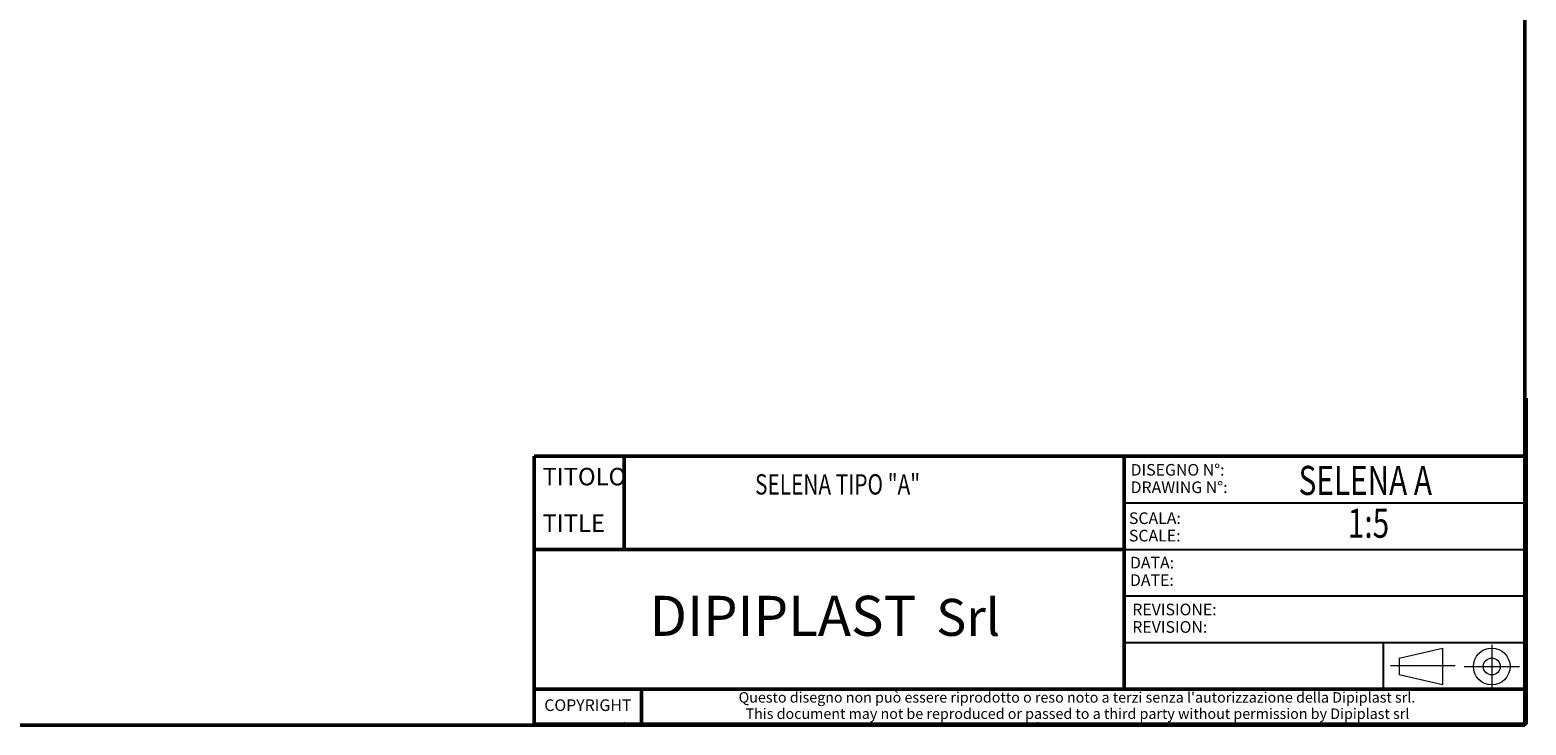
# Model space of a CAD drawing. Units: millimetres. Extents: x 5 to 415, y 5 to 292.
# Drawn here: x 158 to 415, y 5 to 125 of the extents above; entities that cross this region are included whole.
import ezdxf
from ezdxf.enums import TextEntityAlignment as Align

# ---------------------------------------------------------------- set-up
doc = ezdxf.new("R2010")
doc.units = ezdxf.units.MM
doc.linetypes.add('CENTERX2', pattern=[20.32, 12.7, -2.54, 2.54, -2.54])
doc.layers.add('BORDER-SQUADRATURA', color=8, linetype='Continuous', lineweight=50)
doc.layers.add('BORDER_FINO', color=8, linetype='Continuous', lineweight=25)
doc.layers.add('QUOTE', color=150, linetype='Continuous')
doc.styles.add('SLDTEXTSTYLE0', font='TXT', dxfattribs={"width": 0.7})
doc.styles.add('SLDTEXTSTYLE1', font='TXT', dxfattribs={"width": 0.75})
doc.styles.add('SLDTEXTSTYLE2', font='TXT', dxfattribs={"width": 0.605})

# ---------------------------------------------------------------- blocks, each defined once
blk = doc.blocks.new('SW_NOTE_0')
at = {"layer": 'BORDER-SQUADRATURA', "color": 0, "attachment_point": 1, "style": 'SLDTEXTSTYLE0'}
for s, insert, char_height in [('DIPIPLAST', (0, 8.87), 6.879), ('Srl', (49.28, 8.34), 6.35)]:
    blk.add_mtext(s, dxfattribs=dict(at, insert=insert, char_height=char_height))
blk = doc.blocks.new('SW_NOTE_0_1')
at = {"color": 0, "linetype": 'Continuous', "lineweight": 0, "insert": (0, 2.58), "char_height": 2, "attachment_point": 1, "style": 'SLDTEXTSTYLE1'}
blk.add_mtext('COPYRIGHT', dxfattribs=at)
blk = doc.blocks.new('SW_NOTE_0_2')
at = {"color": 0, "linetype": 'Continuous', "lineweight": 0, "char_height": 1.8, "attachment_point": 2, "style": 'SLDTEXTSTYLE2'}
for s, insert in [("Questo disegno non può essere riprodotto o reso noto a terzi senza l'autorizzazione della Dipiplast srl.", (55.41, 2.32)), ('This document may not be reproduced or passed to a third party without permission by Dipiplast srl', (55.5, -0.48))]:
    blk.add_mtext(s, dxfattribs=dict(at, insert=insert))
blk = doc.blocks.new('SW_NOTE_0_3')
at = {"color": 0, "linetype": 'Continuous', "lineweight": 0, "char_height": 2, "attachment_point": 1, "style": 'SLDTEXTSTYLE1'}
for s, insert in [('DATA:', (0, 2.58)), ('DATE:', (0, -0.42))]:
    blk.add_mtext(s, dxfattribs=dict(at, insert=insert))
blk = doc.blocks.new('SW_NOTE_0_4')
at = {"color": 0, "linetype": 'Continuous', "lineweight": 0, "char_height": 2, "attachment_point": 1, "style": 'SLDTEXTSTYLE1'}
for s, insert in [('SCALA:', (0, 2.58)), ('SCALE:', (0, -0.42))]:
    blk.add_mtext(s, dxfattribs=dict(at, insert=insert))
blk = doc.blocks.new('SW_NOTE_0_5')
at = {"color": 0, "linetype": 'Continuous', "lineweight": 0, "char_height": 2, "attachment_point": 1, "style": 'SLDTEXTSTYLE1'}
for s, insert in [('DISEGNO N°:', (0, 2.58)), ('DRAWING N°:', (0, -0.42))]:
    blk.add_mtext(s, dxfattribs=dict(at, insert=insert))
blk = doc.blocks.new('SW_NOTE_0_6')
at = {"color": 0, "linetype": 'Continuous', "lineweight": 0, "char_height": 3, "attachment_point": 1, "style": 'SLDTEXTSTYLE1'}
for s, insert in [('TITOLO', (0, 3.87)), ('TITLE', (0, -4.13))]:
    blk.add_mtext(s, dxfattribs=dict(at, insert=insert))
blk = doc.blocks.new('SW_NOTE_0_7')
at = {"color": 0, "linetype": 'Continuous', "lineweight": 0, "char_height": 2, "attachment_point": 1, "style": 'SLDTEXTSTYLE1'}
for s, insert in [('REVISIONE:', (0, 2.58)), ('REVISION:', (0, -0.42))]:
    blk.add_mtext(s, dxfattribs=dict(at, insert=insert))
blk = doc.blocks.new('Cartiglio')
at = {"color": 7, "linetype": 'Continuous', "lineweight": 18}
for p, q in [((-0.06, 35.05), (0, 35.05)), ((-21.78, 11.38), (-14.33, 13.08)), ((-14.33, 13.08), (-14.33, 6.78)), ((-21.78, 11.38), (-21.78, 8.48)), ((-14.33, 6.78), (-21.78, 8.48)), ((-154.99, 0.37), (-154.99, 0)), ((-83.96, 0.37), (-83.96, 0))]:
    blk.add_line(p, q, dxfattribs=at)
at = {"color": 7, "linetype": 'CENTERX2', "lineweight": 18}
for p, q in [((-5.89, 13.63), (-5.89, 6.38)), ((-12.19, 10.03), (-23.27, 10.03)), ((-10.64, 9.93), (-1.1, 9.93))]:
    blk.add_line(p, q, dxfattribs=at)
at = {"color": 7, "linetype": 'Continuous', "lineweight": 18}
for radius in [3.15, 1.45]:
    blk.add_circle((-5.89, 9.93), radius, dxfattribs=at)
at = {"layer": 'BORDER-SQUADRATURA'}
for p, q in [((0, 56.05), (0, 0)), ((-170.45, 46.05), (0, 46.05)), ((0, 0), (-170.45, 0))]:
    blk.add_line(p, q, dxfattribs=at)
at = {"layer": 'BORDER-SQUADRATURA', "lineweight": 50}
for p, q in [((-170.45, 46.05), (-170.45, 0)), ((-154.99, 46.05), (-154.99, 30.05)), ((-69.06, 46.05), (-69.06, 6.05)), ((-69.06, 30.05), (-170.45, 30.05)), ((-170.45, 6.05), (-0.06, 6.05))]:
    blk.add_line(p, q, dxfattribs=at)
at = {"layer": 'BORDER_FINO'}
for p, q in [((-69.06, 38.05), (0, 38.05)), ((-69.06, 30.05), (-0.06, 30.05)), ((-69.06, 22.05), (0, 22.05)), ((-69.06, 14.05), (0, 14.05)), ((-24.53, 14.05), (-24.53, 6.05))]:
    blk.add_line(p, q, dxfattribs=at)
at = {"layer": 'BORDER_FINO', "lineweight": 50}
blk.add_line((-151.99, 6.05), (-151.99, 0), dxfattribs=at)
at = {"color": 7, "linetype": 'Continuous', "lineweight": 0}
for name, p in [('SW_NOTE_0_6', (-169.01, 40.18)), ('SW_NOTE_0_5', (-67.95, 42.14)), ('SW_NOTE_0_4', (-68.24, 33.83)), ('SW_NOTE_0_3', (-68.06, 26.19)), ('SW_NOTE_0_7', (-67.66, 18.14)), ('SW_NOTE_0_2', (-132.58, 3.2)), ('SW_NOTE_0_1', (-168.7, 1.7))]:
    blk.add_blockref(name, p, dxfattribs=at)
at = {"layer": 'BORDER-SQUADRATURA', "color": 8}
blk.add_blockref('SW_NOTE_0', (-150.63, 13.2), dxfattribs=at)
at = {"color": 7, "linetype": 'Continuous', "lineweight": 0, "style": 'SLDTEXTSTYLE1', "width": 0.75}
for tag, height, p in [('5.DISEGNO_N°', 5, (-27.15, 37.84)), ('4.TITOLO', 4, (-117.56, 37.77)), ('AUTOATTR0', 5, (-32.32, 30.49))]:
    blk.add_attdef(tag, text='', height=height, dxfattribs=at).set_placement(p, align=Align.BOTTOM_LEFT)

msp = doc.modelspace()

# ---------------------------------------------------------------- linework, layer by layer
at = {"layer": 'BORDER-SQUADRATURA', "lineweight": 50}
for p, q in [((414.94, 5.32), (414.94, 292)), ((5, 5.32), (414.94, 5.32))]:
    msp.add_line(p, q, dxfattribs=at)

# ---------------------------------------------------------------- block references
at = {"layer": 'QUOTE'}
ref = msp.add_blockref('Cartiglio', (415.14, 5.46), dxfattribs=at)
ref.add_attrib('4.TITOLO', 'SELENA TIPO "A"', dxfattribs={"layer": '0', "color": 7, "linetype": 'Continuous', "lineweight": 0, "height": 3.5, "style": 'SLDTEXTSTYLE1', "width": 0.75}).set_placement((282.66, 43.84), align=Align.BOTTOM_LEFT)
ref.add_attrib('5.DISEGNO_N°', 'SELENA A', dxfattribs={"layer": '0', "color": 7, "linetype": 'Continuous', "lineweight": 0, "height": 5, "style": 'SLDTEXTSTYLE1', "width": 0.75}).set_placement((376.06, 43.3), align=Align.BOTTOM_LEFT)
ref.add_attrib('AUTOATTR0', '1:5', dxfattribs={"layer": '0', "color": 7, "linetype": 'Continuous', "lineweight": 0, "height": 5, "style": 'SLDTEXTSTYLE1', "width": 0.75}).set_placement((384.52, 35.95), align=Align.BOTTOM_LEFT)

doc.saveas('drawing.dxf')
